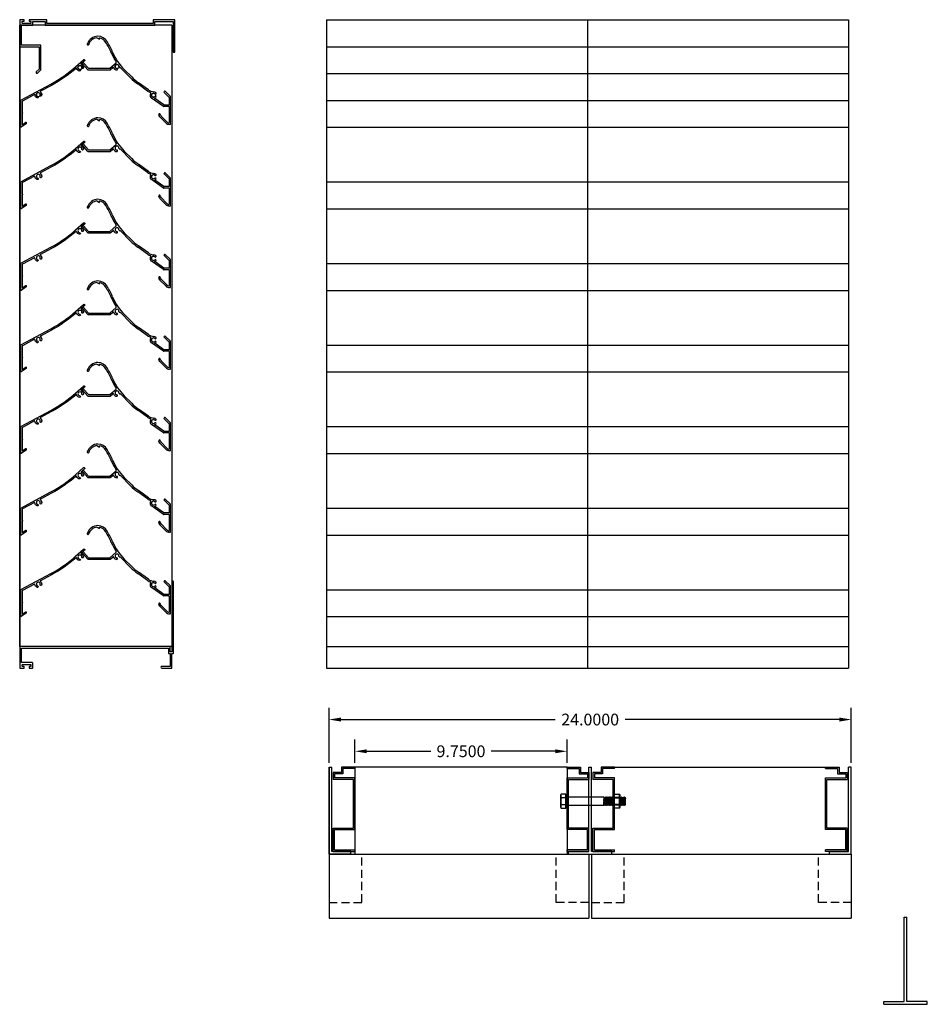
# Model space of a CAD drawing. Units: inches. Extents: x -25 to 2536, y -106 to 161.
# Drawn here: x 2124 to 2166, y -32 to 14 of the extents above; entities that cross this region are included whole.
import ezdxf

# ---------------------------------------------------------------- set-up
doc = ezdxf.new("R2010")
doc.units = ezdxf.units.IN
doc.header["$MEASUREMENT"] = 0
doc.linetypes.add('HIDDEN', pattern=[0.375, 0.25, -0.125])
doc.styles.get("Standard").update_dxf_attribs({"font": 'arial.ttf'})
doc.dimstyles.get("Standard").update_dxf_attribs({"dimtxt": 0.18, "dimasz": 0.18, "dimexe": 0.18, "dimexo": 0.0625, "dimgap": 0.09, "dimtad": 0, "dimtih": 1, "dimtoh": 1, "dimdec": 4, "dimzin": 0, "dimdsep": 46, "dimtxsty": 'Standard', "dimcen": 0.09, "dimadec": 0, "dimazin": 0, "dimtfac": 1, "dimtdec": 4, "dimtofl": 0, "dimtmove": 0, "dimatfit": 3, "dimfxl": 1, "dimtolj": 1, "dimtzin": 0, "dimarcsym": 0})

# ---------------------------------------------------------------- blocks, each defined once
blk = doc.blocks.new('A$C618A38AA')
for p, q in [((0.668, 3.986), (0.787, 3.918)), ((0.668, 3.986), (0.787, 3.918)), ((0.787, 3.918), (0.787, 3.982)), ((0.787, 3.918), (0.787, 3.982)), ((0.255, 2.513), (0.009, 2.792)), ((0.286, 2.581), (0.059, 2.837)), ((1.261, 2.581), (1.552, 2.833)), ((0.255, 2.513), (1.286, 2.513)), ((0.286, 2.581), (1.261, 2.581)), ((1.286, 2.513), (1.402, 2.613)), ((1.736, 2.624), (2.224, 2.135)), ((2.272, 2.183), (1.933, 2.522)), ((3.002, 1.536), (2.548, 1.86)), ((3.041, 1.592), (2.588, 1.916)), ((3.784, 1.522), (3.759, 1.496)), ((3.76, 1.474), (3.984, 1.258)), ((4.052, 1.287), (3.807, 1.523)), ((3.735, 0.826), (3.183, 1.212)), ((3.756, 0.894), (3.329, 1.193)), ((3.989, 1.247), (3.989, 0.907)), ((4.057, 0.016), (4.057, 1.276)), ((3.973, 0.823), (3.744, 0.823)), ((3.973, 0.891), (3.765, 0.891)), ((3.989, 0.807), (3.989, 0.09)), ((3.567, 0.348), (3.842, 0.073)), ((3.89, 0.121), (3.624, 0.387)), ((4.041, 0), (4.018, 0))]:
    blk.add_line(p, q)
for centre, radius, start, end in [((0.264, 3.686), 0.034, 161.0916, 341.0916), ((0.264, 3.686), 0.034, 161.0916, 341.0916), ((0.738, 3.524), 0.535, 91.6942, 161.0916), ((0.738, 3.524), 0.535, 91.6942, 161.0916), ((0.738, 3.524), 0.467, 98.6147, 161.0916), ((0.738, 3.524), 0.467, 98.6147, 161.0916), ((0.695, 3.537), 0.523, 31.2006, 87.0679), ((0.695, 3.537), 0.523, 31.2006, 87.0679), ((0.695, 3.537), 0.455, 31.2006, 78.4389), ((0.695, 3.537), 0.455, 31.2006, 78.4389), ((-2.279, 1.735), 3.932, 23.2434, 31.2006), ((-2.279, 1.735), 4, 23.2434, 31.2006), ((3.725, 4.314), 2.602, 203.2434, 213.6065), ((3.725, 4.314), 2.534, 203.2434, 225), ((0.034, 2.814), 0.034, 41.5179, 221.5179), ((1.598, 2.662), 0.091, 356.6866, 265.12), ((1.532, 2.857), 0.031, 310.8427, 33.6065), ((1.422, 2.59), 0.031, 22.4342, 130.8427), ((1.598, 2.662), 0.159, 202.4342, 265.12), ((1.587, 2.538), 0.034, 265.12, 85.12), ((1.723, 2.655), 0.034, 176.6866, 292.1462), ((4.047, 3.958), 2.578, 225, 234.4582), ((4.047, 3.958), 2.51, 225, 234.4582), ((3.332, 1.999), 0.568, 234.4582, 250.2833), ((3.332, 1.999), 0.5, 234.4582, 264.9262), ((3.274, 1.342), 0.159, 142.4492, 235.0465), ((3.135, 1.449), 0.016, 322.4492, 70.2833), ((3.274, 1.342), 0.091, 45.7833, 314.2167), ((3.274, 1.342), 0.159, 45.7833, 84.9262), ((3.361, 1.432), 0.034, 225.7833, 45.7833), ((3.771, 1.485), 0.016, 136.1263, 226.1263), ((3.796, 1.511), 0.016, 46.1263, 136.1263), ((3.274, 1.342), 0.159, 290.1338, 314.2167), ((3.361, 1.253), 0.034, 314.2167, 134.2167), ((3.973, 0.907), 0.016, 270, 0), ((3.973, 1.247), 0.016, 0, 46.1263), ((4.041, 1.276), 0.016, 360, 46.1263), ((3.553, 0.462), 0.034, 24.1721, 204.1721), ((-2.107, -2.079), 6.238, 23.3316, 24.1721), ((3.744, 0.839), 0.016, 235.0465, 270), ((3.765, 0.907), 0.016, 235.0465, 270), ((3.973, 0.807), 0.016, 0, 90), ((-2.107, -2.079), 6.17, 23.2114, 24.1721), ((3.578, 0.359), 0.016, 203.2114, 225), ((3.636, 0.398), 0.016, 203.3316, 225), ((4.018, 0.25), 0.25, 225, 270), ((4.018, 0.25), 0.182, 225, 254.1332), ((3.973, 0.09), 0.016, 254.1332, 0), ((4.041, 0.016), 0.016, 270, 360)]:
    blk.add_arc(centre, radius, start, end)
blk = doc.blocks.new('A$C129D5863')
for p, q in [((0, 0), (0, 4)), ((0, 4), (0.125, 4)), ((0.125, 0.125), (0.125, 4)), ((1, 0), (0, 0)), ((1, 0.125), (0.125, 0.125)), ((1, 0), (1, 0.125))]:
    blk.add_line(p, q)
blk = doc.blocks.new('A$C4A971AF1')
for p, q in [((0, 3.875), (0.625, 3.875)), ((0, 3.807), (0, 3.875)), ((0, 3.807), (0.557, 3.807)), ((0.557, 3.807), (0.557, 3.557)), ((0.625, 3.875), (0.625, 3.625)), ((0.625, 3.625), (1, 3.625)), ((1, 3.625), (1, 3.307)), ((0, 3.375), (0.932, 3.375)), ((0, 1), (0, 3.375)), ((0.068, 3.307), (1, 3.307)), ((0.068, 1.068), (0.068, 3.307)), ((0.557, 3.557), (0.932, 3.557)), ((0.932, 3.557), (0.932, 3.375)), ((0.932, 1), (0, 1)), ((1, 1.068), (0.068, 1.068)), ((0.932, 0.068), (0.932, 1)), ((1, 0), (1, 1.068)), ((0.932, 0.068), (0, 0.068)), ((0, 0), (0, 0.068)), ((1, 0), (0, 0))]:
    blk.add_line(p, q)
blk = doc.blocks.new('*D198')
at = {"color": 0, "lineweight": -2, "transparency": 16777216}
for p, q in [((2138.126, -20.579), (2138.126, -18.042)), ((2162.126, -20.579), (2162.126, -18.042)), ((2138.666, -18.582), (2148.522, -18.582)), ((2161.586, -18.582), (2151.731, -18.582))]:
    blk.add_line(p, q, dxfattribs=at)
at = {"color": 0, "transparency": 16777216}
for points in [[(2138.666, -18.492), (2138.666, -18.672), (2138.126, -18.582)], [(2161.586, -18.492), (2161.586, -18.672), (2162.126, -18.582)]]:
    blk.add_solid(points, dxfattribs=at)
at = {"layer": 'Defpoints', "color": 0, "transparency": 16777216}
for p in [(2162.126, -18.582), (2138.126, -20.767), (2162.126, -20.767)]:
    blk.add_point(p, dxfattribs=at)
at = {"color": 0, "transparency": 16777216, "insert": (2150.126, -18.582), "char_height": 0.54, "attachment_point": 5}
blk.add_mtext('\\A1;24.0000', dxfattribs=at)
blk = doc.blocks.new('A$C64E01D2A')
for p, q in [((0.9375, 0.125), (0.9375, 4)), ((0.9375, 4), (1.0625, 4)), ((1.0625, 0.125), (1.0625, 4)), ((0, 0.125), (0.9375, 0.125)), ((0, 0), (0, 0.125)), ((0, 0), (2, 0)), ((2, 0.125), (1.0625, 0.125)), ((2, 0), (2, 0.125))]:
    blk.add_line(p, q)
blk = doc.blocks.new('*D200')
at = {"color": 0, "lineweight": -2, "transparency": 16777216}
for p, q in [((2139.314, -20.579), (2139.314, -19.501)), ((2149.064, -20.579), (2149.064, -19.501)), ((2139.854, -20.041), (2142.799, -20.041)), ((2148.524, -20.041), (2145.579, -20.041))]:
    blk.add_line(p, q, dxfattribs=at)
at = {"color": 0, "transparency": 16777216}
for points in [[(2139.854, -19.951), (2139.854, -20.131), (2139.314, -20.041)], [(2148.524, -19.951), (2148.524, -20.131), (2149.064, -20.041)]]:
    blk.add_solid(points, dxfattribs=at)
at = {"layer": 'Defpoints', "color": 0, "transparency": 16777216}
for p in [(2139.314, -20.041), (2139.314, -20.767), (2149.064, -20.767)]:
    blk.add_point(p, dxfattribs=at)
at = {"color": 0, "transparency": 16777216, "insert": (2144.189, -20.041), "char_height": 0.54, "attachment_point": 5}
blk.add_mtext('\\A1;9.7500', dxfattribs=at)

msp = doc.modelspace()

# ---------------------------------------------------------------- linework, layer by layer
for p, q in [((2138.00639, 13.58991), (2162.00639, 13.58991)), ((2138.00639, 13.58991), (2138.00639, -16.21811)), ((2150.00639, 13.58991), (2150.00639, -16.21811)), ((2162.00639, 13.58991), (2162.00639, -16.21811)), ((2130.90509, 13.33391), (2123.90509, 13.33391)), ((2123.90509, 13.33391), (2123.90509, -15.21811)), ((2123.90509, -15.21811), (2123.90509, 13.33391)), ((2130.90509, 13.33391), (2130.90509, -15.21811)), ((2130.90509, 13.33391), (2130.90509, -15.21811)), ((2138.00639, 12.33943), (2162.00639, 12.33943)), ((2138.00639, 11.12301), (2162.00639, 11.12301)), ((2138.00639, 9.88242), (2162.00639, 9.88242)), ((2138.00639, 8.64854), (2162.00639, 8.64854)), ((2138.00639, 6.13242), (2162.00639, 6.13242)), ((2138.00639, 4.89854), (2162.00639, 4.89854)), ((2138.00639, 2.38242), (2162.00639, 2.38242)), ((2138.00639, 1.14854), (2162.00639, 1.14854)), ((2138.00639, -1.36758), (2162.00639, -1.36758)), ((2138.00639, -1.36758), (2162.00639, -1.36758)), ((2138.00639, -2.60146), (2162.00639, -2.60146)), ((2138.00639, -2.60146), (2162.00639, -2.60146)), ((2138.00639, -5.11758), (2162.00639, -5.11758)), ((2138.00639, -6.35146), (2162.00639, -6.35146)), ((2138.00639, -8.86758), (2162.00639, -8.86758)), ((2138.00639, -10.10146), (2162.00639, -10.10146)), ((2138.00639, -12.61758), (2162.00639, -12.61758)), ((2138.00639, -13.85146), (2162.00639, -13.85146)), ((2130.90509, -15.21811), (2123.90509, -15.21811)), ((2130.90509, -15.21811), (2123.90509, -15.21811)), ((2138.00639, -15.21811), (2162.00639, -15.21811)), ((2138.00639, -16.21811), (2162.00639, -16.21811)), ((2138.12621, -20.76698), (2138.12621, -27.71007)), ((2149.06371, -20.76698), (2139.25121, -20.76698)), ((2139.31371, -20.76698), (2139.31371, -24.76698)), ((2149.06371, -20.76698), (2149.06371, -24.76698)), ((2151.18871, -20.76698), (2161.00121, -20.76698)), ((2151.45848, -22.16949), (2151.45848, -22.18486)), ((2151.45848, -22.5045), (2151.45848, -22.48913)), ((2138.12621, -24.76698), (2162.12621, -24.76698)), ((2150.06421, -24.76698), (2150.06421, -27.71007)), ((2150.18821, -24.76698), (2150.18821, -27.71007)), ((2162.12621, -24.76698), (2162.12621, -27.71007)), ((2138.12621, -27.71007), (2150.06421, -27.71007)), ((2150.18821, -27.71007), (2162.12621, -27.71007)), ((2164.55943, -31.54748), (2164.55943, -27.67248)), ((2164.55943, -27.67248), (2164.68443, -27.67248)), ((2164.68443, -31.54748), (2164.68443, -27.67248)), ((2163.62193, -31.54748), (2164.55943, -31.54748)), ((2163.62193, -31.67248), (2163.62193, -31.54748)), ((2163.62193, -31.67248), (2165.62193, -31.67248)), ((2165.62193, -31.54748), (2164.68443, -31.54748)), ((2165.62193, -31.67248), (2165.62193, -31.54748))]:
    msp.add_line(p, q)
at = {"color": 7, "linetype": 'Continuous'}
for p, q in [((2148.79394, -22.01724), (2148.76684, -22.06418)), ((2148.76684, -22.06418), (2148.76684, -22.60981)), ((2149.00121, -22.01724), (2148.79394, -22.01724)), ((2148.79394, -22.01724), (2148.79394, -22.01736)), ((2149.00121, -22.01736), (2148.79394, -22.01736)), ((2148.79394, -22.16949), (2148.79394, -22.18486)), ((2148.79394, -22.16949), (2149.00121, -22.16949)), ((2149.00121, -22.01736), (2149.00121, -22.01724)), ((2149.00121, -22.16949), (2149.00121, -22.01736)), ((2149.00121, -22.18486), (2149.00121, -22.16949)), ((2150.75998, -22.14949), (2149.03871, -22.14949)), ((2150.75121, -22.17825), (2150.75121, -22.44304)), ((2150.78375, -22.17837), (2150.75998, -22.14949)), ((2150.79916, -22.1758), (2150.78375, -22.17837)), ((2150.83705, -22.49819), (2150.78375, -22.17837)), ((2150.80901, -22.14949), (2150.79916, -22.1758)), ((2150.85246, -22.49562), (2150.79916, -22.1758)), ((2150.82248, -22.14949), (2150.80902, -22.14949)), ((2150.84625, -22.17837), (2150.82248, -22.14949)), ((2150.86166, -22.1758), (2150.84625, -22.17837)), ((2150.89955, -22.49819), (2150.84625, -22.17837)), ((2150.87151, -22.14949), (2150.86166, -22.1758)), ((2150.91496, -22.49562), (2150.86166, -22.1758)), ((2150.88498, -22.14949), (2150.87152, -22.14949)), ((2150.90875, -22.17837), (2150.88498, -22.14949)), ((2150.92416, -22.1758), (2150.90875, -22.17837)), ((2150.96205, -22.49819), (2150.90875, -22.17837)), ((2150.93401, -22.14949), (2150.92416, -22.1758)), ((2150.97746, -22.49562), (2150.92416, -22.1758)), ((2150.94748, -22.14949), (2150.93402, -22.14949)), ((2150.97125, -22.17837), (2150.94748, -22.14949)), ((2150.98666, -22.1758), (2150.97125, -22.17837)), ((2151.02455, -22.49819), (2150.97125, -22.17837)), ((2150.99651, -22.14949), (2150.98666, -22.1758)), ((2151.03996, -22.49562), (2150.98666, -22.1758)), ((2151.00998, -22.14949), (2150.99652, -22.14949)), ((2151.03375, -22.17837), (2151.00998, -22.14949)), ((2151.04916, -22.1758), (2151.03375, -22.17837)), ((2151.08705, -22.49819), (2151.03375, -22.17837)), ((2151.05901, -22.14949), (2151.04916, -22.1758)), ((2151.10246, -22.49562), (2151.04916, -22.1758)), ((2151.07248, -22.14949), (2151.05902, -22.14949)), ((2151.09625, -22.17837), (2151.07248, -22.14949)), ((2151.11166, -22.1758), (2151.09625, -22.17837)), ((2151.14955, -22.49819), (2151.09625, -22.17837)), ((2151.12151, -22.14949), (2151.11166, -22.1758)), ((2151.16496, -22.49562), (2151.11166, -22.1758)), ((2151.13498, -22.14949), (2151.12152, -22.14949)), ((2151.15875, -22.17837), (2151.13498, -22.14949)), ((2151.17416, -22.1758), (2151.15875, -22.17837)), ((2151.21205, -22.49819), (2151.15875, -22.17837)), ((2151.18401, -22.14949), (2151.17416, -22.1758)), ((2151.22746, -22.49562), (2151.17416, -22.1758)), ((2151.19748, -22.14949), (2151.18402, -22.14949)), ((2151.22125, -22.17837), (2151.19748, -22.14949)), ((2151.23666, -22.1758), (2151.22125, -22.17837)), ((2151.25121, -22.35817), (2151.22125, -22.17837)), ((2151.24651, -22.14949), (2151.23666, -22.1758)), ((2151.25121, -22.26313), (2151.23666, -22.1758)), ((2151.25121, -22.01724), (2151.45848, -22.01724)), ((2151.25121, -22.01736), (2151.25121, -22.01724)), ((2151.25121, -22.01736), (2151.45848, -22.01736)), ((2151.25121, -22.16949), (2151.25121, -22.01736)), ((2151.45848, -22.16949), (2151.25121, -22.16949)), ((2151.25121, -22.18486), (2151.25121, -22.16949)), ((2151.45848, -22.01724), (2151.48559, -22.06418)), ((2151.45848, -22.01724), (2151.45848, -22.01736)), ((2151.48559, -22.06418), (2151.48559, -22.60981)), ((2151.48666, -22.1758), (2151.48559, -22.17598)), ((2151.49651, -22.14949), (2151.48666, -22.1758)), ((2151.53996, -22.49562), (2151.48666, -22.1758)), ((2151.50998, -22.14949), (2151.49652, -22.14949)), ((2151.53375, -22.17837), (2151.50998, -22.14949)), ((2151.54916, -22.1758), (2151.53375, -22.17837)), ((2151.58705, -22.49819), (2151.53375, -22.17837)), ((2151.55901, -22.14949), (2151.54916, -22.1758)), ((2151.60246, -22.49562), (2151.54916, -22.1758)), ((2151.57248, -22.14949), (2151.55902, -22.14949)), ((2151.59625, -22.17837), (2151.57248, -22.14949)), ((2151.61166, -22.1758), (2151.59625, -22.17837)), ((2151.64955, -22.49819), (2151.59625, -22.17837)), ((2151.62151, -22.14949), (2151.61166, -22.1758)), ((2151.66496, -22.49562), (2151.61166, -22.1758)), ((2151.63499, -22.14949), (2151.62152, -22.14949)), ((2151.65875, -22.17837), (2151.63498, -22.14949)), ((2151.67416, -22.1758), (2151.65875, -22.17837)), ((2151.71205, -22.49819), (2151.65875, -22.17837)), ((2151.68401, -22.14949), (2151.67416, -22.1758)), ((2151.72746, -22.49562), (2151.67416, -22.1758)), ((2151.68929, -22.14949), (2151.68402, -22.14949)), ((2151.70259, -22.15569), (2151.68929, -22.14949)), ((2151.68929, -22.18178), (2151.68929, -22.14949)), ((2151.72125, -22.17837), (2151.70259, -22.1557)), ((2151.73666, -22.1758), (2151.72125, -22.17837)), ((2151.74419, -22.31601), (2151.72125, -22.17837)), ((2151.73799, -22.17224), (2151.73666, -22.1758)), ((2151.74419, -22.22097), (2151.73666, -22.1758)), ((2151.75121, -22.17837), (2151.73802, -22.17222)), ((2151.75121, -22.33699), (2151.75121, -22.17837)), ((2148.76684, -22.60981), (2148.79394, -22.65675)), ((2149.00121, -22.18486), (2148.79394, -22.18486)), ((2148.79394, -22.48913), (2149.00121, -22.48913)), ((2148.79394, -22.48913), (2148.79394, -22.5045)), ((2149.00121, -22.5045), (2148.79394, -22.5045)), ((2149.00121, -22.48913), (2149.00121, -22.18486)), ((2149.00121, -22.5045), (2149.00121, -22.48913)), ((2149.00121, -22.65663), (2149.00121, -22.5045)), ((2149.03871, -22.52449), (2150.7647, -22.52449)), ((2150.78996, -22.49562), (2150.75121, -22.26313)), ((2150.77455, -22.49819), (2150.75121, -22.35817)), ((2150.7647, -22.52449), (2150.77455, -22.49819)), ((2150.77455, -22.49819), (2150.78996, -22.49562)), ((2150.78996, -22.49562), (2150.81373, -22.52449)), ((2150.81373, -22.52449), (2150.82719, -22.52449)), ((2150.8272, -22.52449), (2150.83705, -22.49819)), ((2150.83705, -22.49819), (2150.85246, -22.49562)), ((2150.85246, -22.49562), (2150.87623, -22.52449)), ((2150.87622, -22.52449), (2150.88969, -22.52449)), ((2150.8897, -22.52449), (2150.89955, -22.49819)), ((2150.89955, -22.49819), (2150.91496, -22.49562)), ((2150.91496, -22.49562), (2150.93873, -22.52449)), ((2150.93872, -22.52449), (2150.95219, -22.52449)), ((2150.9522, -22.52449), (2150.96205, -22.49819)), ((2150.96205, -22.49819), (2150.97746, -22.49562)), ((2150.97746, -22.49562), (2151.00123, -22.52449)), ((2151.00122, -22.52449), (2151.01469, -22.52449)), ((2151.0147, -22.52449), (2151.02455, -22.49819)), ((2151.02455, -22.49819), (2151.03996, -22.49562)), ((2151.03996, -22.49562), (2151.06373, -22.52449)), ((2151.06372, -22.52449), (2151.07719, -22.52449)), ((2151.0772, -22.52449), (2151.08705, -22.49819)), ((2151.08705, -22.49819), (2151.10246, -22.49562)), ((2151.10246, -22.49562), (2151.12623, -22.52449)), ((2151.12622, -22.52449), (2151.13969, -22.52449)), ((2151.1397, -22.52449), (2151.14955, -22.49819)), ((2151.14955, -22.49819), (2151.16496, -22.49562)), ((2151.16496, -22.49562), (2151.18873, -22.52449)), ((2151.18872, -22.52449), (2151.20219, -22.52449)), ((2151.2022, -22.52449), (2151.21205, -22.49819)), ((2151.21205, -22.49819), (2151.22746, -22.49562)), ((2151.22746, -22.49562), (2151.25123, -22.52449)), ((2151.25121, -22.18486), (2151.45848, -22.18486)), ((2151.25121, -22.48913), (2151.25121, -22.18486)), ((2151.45848, -22.48913), (2151.25121, -22.48913)), ((2151.25121, -22.5045), (2151.25121, -22.48913)), ((2151.25121, -22.5045), (2151.45848, -22.5045)), ((2151.25121, -22.65663), (2151.25121, -22.5045)), ((2151.48559, -22.60981), (2151.45848, -22.65675)), ((2151.52455, -22.49819), (2151.48559, -22.26442)), ((2151.48559, -22.50549), (2151.50123, -22.52449)), ((2151.50122, -22.52449), (2151.51469, -22.52449)), ((2151.5147, -22.52449), (2151.52455, -22.49819)), ((2151.52455, -22.49819), (2151.53996, -22.49562)), ((2151.53996, -22.49562), (2151.56373, -22.52449)), ((2151.56372, -22.52449), (2151.57719, -22.52449)), ((2151.5772, -22.52449), (2151.58705, -22.49819)), ((2151.58705, -22.49819), (2151.60246, -22.49562)), ((2151.60246, -22.49562), (2151.62623, -22.52449)), ((2151.62622, -22.52449), (2151.63969, -22.52449)), ((2151.6397, -22.52449), (2151.64955, -22.49819)), ((2151.64955, -22.49819), (2151.66496, -22.49562)), ((2151.66496, -22.49562), (2151.68929, -22.52449)), ((2151.68929, -22.52449), (2151.68929, -22.44648)), ((2151.68929, -22.52449), (2151.70494, -22.5172)), ((2151.68929, -22.52449), (2151.68929, -22.52449)), ((2151.70494, -22.51717), (2151.71205, -22.49819)), ((2151.71205, -22.49819), (2151.72746, -22.49562)), ((2151.72746, -22.49562), (2151.73401, -22.50358)), ((2151.73407, -22.50362), (2151.75121, -22.49562)), ((2151.75121, -22.49562), (2151.75121, -22.33699)), ((2148.79394, -22.65663), (2148.79394, -22.65675)), ((2148.79394, -22.65663), (2149.00121, -22.65663)), ((2148.79394, -22.65675), (2149.00121, -22.65675)), ((2149.00121, -22.65675), (2149.00121, -22.65663)), ((2151.45848, -22.65663), (2151.25121, -22.65663)), ((2151.25121, -22.65675), (2151.25121, -22.65663)), ((2151.45848, -22.65675), (2151.25121, -22.65675)), ((2151.45848, -22.65663), (2151.45848, -22.65675))]:
    msp.add_line(p, q, dxfattribs=at)
at = {"linetype": 'HIDDEN', "ltscale": 1.5}
for p, q in [((2139.62621, -26.98548), (2139.62621, -24.76698)), ((2148.56421, -26.98548), (2148.56421, -24.76698)), ((2151.68821, -26.98548), (2151.68821, -24.76698)), ((2160.62621, -26.98548), (2160.62621, -24.76698)), ((2138.12621, -26.98548), (2139.62621, -26.98548)), ((2150.06421, -26.98548), (2148.56421, -26.98548)), ((2150.18821, -26.98548), (2151.68821, -26.98548)), ((2162.12621, -26.98548), (2160.62621, -26.98548))]:
    msp.add_line(p, q, dxfattribs=at)
for points in [[(2125.07509, 13.50991), (2125.07509, 13.33391), (2130.11509, 13.33391), (2130.11509, 13.50991), (2130.95509, 13.50991), (2130.95509, 12.08991), (2131.03509, 12.08991), (2131.03509, 13.58991), (2130.03509, 13.58991), (2130.03509, 13.41391), (2125.15509, 13.41391), (2125.15509, 13.58991), (2124.35109, 13.58991, 0.41421356), (2124.33509, 13.57391), (2124.33509, 13.53491, 0.41421356), (2124.35109, 13.51891), (2124.40609, 13.51891, -0.41421356), (2124.42209, 13.50291), (2124.42209, 13.42991, -0.41421356), (2124.40609, 13.41391), (2124.04109, 13.41391, -0.41421356), (2124.02509, 13.42991), (2124.02509, 13.50291, -0.41421356), (2124.04109, 13.51891), (2124.09609, 13.51891, 0.41421356), (2124.11209, 13.53491), (2124.11209, 13.57391, 0.41421356), (2124.09609, 13.58991), (2123.90509, 13.58991), (2123.90509, 12.33943), (2124.79411, 12.33943), (2124.79411, 11.32016), (2124.66614, 11.19118, 1), (2124.72292, 11.13483), (2124.87411, 11.2872), (2124.87411, 12.41943), (2123.98509, 12.41943), (2123.98509, 13.33391), (2124.22859, 13.33391, 1), (2124.25859, 13.33391), (2124.50209, 13.33391), (2124.50209, 13.50991)], [(2126.49468, 11.35184, -0.05662956), (2125.36857, 10.57139), (2124.85759, 10.29694, 0.5507604), (2124.85567, 10.26996, -0.3133504), (2124.91421, 10.09819, -1), (2124.84884, 10.11691, 2.36829344), (2124.73393, 10.05518, -1), (2124.71343, 9.99035, -0.3133504), (2124.60255, 10.13401, 0.5507604), (2124.579, 10.1473), (2124.02653, 9.85056, 0.27619194), (2124.02126, 9.84175), (2124.02126, 9.31801, -1), (2124.02126, 9.28801), (2124.02126, 8.76427), (2124.18778, 8.8734, -0.59636276), (2124.20326, 8.86504), (2124.20326, 8.80225), (2123.96875, 8.64854, -0.59636276), (2123.95326, 8.65691), (2123.95326, 9.88242, -0.27619194), (2123.95853, 9.89123), (2125.33639, 10.6313, 0.057996), (2126.47442, 11.4246), (2126.83982, 11.74807, -1), (2126.88489, 11.69716), (2126.73142, 11.5613, 0.5507604), (2126.73575, 11.5346, -0.3133504), (2126.83218, 11.38087, -1), (2126.76425, 11.38407, 2.36829344), (2126.66659, 11.2976, -1), (2126.66153, 11.22979, -0.3135072), (2126.5206, 11.34424, 0.54917244)], [(2126.49468, 7.60184, -0.05662956), (2125.36857, 6.82139), (2124.85759, 6.54694, 0.5507604), (2124.85567, 6.51996, -0.3133504), (2124.91421, 6.34819, -1), (2124.84884, 6.36691, 2.36829344), (2124.73393, 6.30518, -1), (2124.71343, 6.24035, -0.3133504), (2124.60255, 6.38401, 0.5507604), (2124.579, 6.3973), (2124.02653, 6.10056, 0.27619194), (2124.02126, 6.09175), (2124.02126, 5.56801, -1), (2124.02126, 5.53801), (2124.02126, 5.01427), (2124.18778, 5.1234, -0.59636276), (2124.20326, 5.11504), (2124.20326, 5.05225), (2123.96875, 4.89854, -0.59636276), (2123.95326, 4.90691), (2123.95326, 6.13242, -0.27619194), (2123.95853, 6.14123), (2125.33639, 6.8813, 0.057996), (2126.47442, 7.6746), (2126.83982, 7.99807, -1), (2126.88489, 7.94716), (2126.73142, 7.8113, 0.5507604), (2126.73575, 7.7846, -0.3133504), (2126.83218, 7.63087, -1), (2126.76425, 7.63407, 2.36829344), (2126.66659, 7.5476, -1), (2126.66153, 7.47979, -0.3135072), (2126.5206, 7.59424, 0.54917244)], [(2126.49468, 3.85184, -0.05662956), (2125.36857, 3.07139), (2124.85759, 2.79694, 0.5507604), (2124.85567, 2.76996, -0.3133504), (2124.91421, 2.59819, -1), (2124.84884, 2.61691, 2.36829344), (2124.73393, 2.55518, -1), (2124.71343, 2.49035, -0.3133504), (2124.60255, 2.63401, 0.5507604), (2124.579, 2.6473), (2124.02653, 2.35056, 0.27619194), (2124.02126, 2.34175), (2124.02126, 1.81801, -1), (2124.02126, 1.78801), (2124.02126, 1.26427), (2124.18778, 1.3734, -0.59636276), (2124.20326, 1.36504), (2124.20326, 1.30225), (2123.96875, 1.14854, -0.59636276), (2123.95326, 1.15691), (2123.95326, 2.38242, -0.27619194), (2123.95853, 2.39123), (2125.33639, 3.1313, 0.057996), (2126.47442, 3.9246), (2126.83982, 4.24807, -1), (2126.88489, 4.19716), (2126.73142, 4.0613, 0.5507604), (2126.73575, 4.0346, -0.3133504), (2126.83218, 3.88087, -1), (2126.76425, 3.88407, 2.36829344), (2126.66659, 3.7976, -1), (2126.66153, 3.72979, -0.3135072), (2126.5206, 3.84424, 0.54917244)], [(2126.49468, 0.10184, -0.05662956), (2125.36857, -0.67861), (2124.85759, -0.95306, 0.5507604), (2124.85567, -0.98004, -0.3133504), (2124.91421, -1.15181, -1), (2124.84884, -1.13309, 2.36829344), (2124.73393, -1.19482, -1), (2124.71343, -1.25965, -0.3133504), (2124.60255, -1.11599, 0.5507604), (2124.579, -1.1027), (2124.02653, -1.39944, 0.27619194), (2124.02126, -1.40825), (2124.02126, -1.93199, -1), (2124.02126, -1.96199), (2124.02126, -2.48573), (2124.18778, -2.3766, -0.59636276), (2124.20326, -2.38496), (2124.20326, -2.44775), (2123.96875, -2.60146, -0.59636276), (2123.95326, -2.59309), (2123.95326, -1.36758, -0.27619194), (2123.95853, -1.35877), (2125.33639, -0.6187, 0.057996), (2126.47442, 0.1746), (2126.83982, 0.49807, -1), (2126.88489, 0.44716), (2126.73142, 0.3113, 0.5507604), (2126.73575, 0.2846, -0.3133504), (2126.83218, 0.13087, -1), (2126.76425, 0.13407, 2.36829344), (2126.66659, 0.0476, -1), (2126.66153, -0.02021, -0.3135072), (2126.5206, 0.09424, 0.54917244)], [(2126.49468, -3.64816, -0.05662956), (2125.36857, -4.42861), (2124.85759, -4.70306, 0.5507604), (2124.85567, -4.73004, -0.3133504), (2124.91421, -4.90181, -1), (2124.84884, -4.88309, 2.36829344), (2124.73393, -4.94482, -1), (2124.71343, -5.00965, -0.3133504), (2124.60255, -4.86599, 0.5507604), (2124.579, -4.8527), (2124.02653, -5.14944, 0.27619194), (2124.02126, -5.15825), (2124.02126, -5.68199, -1), (2124.02126, -5.71199), (2124.02126, -6.23573), (2124.18778, -6.1266, -0.59636276), (2124.20326, -6.13496), (2124.20326, -6.19775), (2123.96875, -6.35146, -0.59636276), (2123.95326, -6.34309), (2123.95326, -5.11758, -0.27619194), (2123.95853, -5.10877), (2125.33639, -4.3687, 0.057996), (2126.47442, -3.5754), (2126.83982, -3.25193, -1), (2126.88489, -3.30284), (2126.73142, -3.4387, 0.5507604), (2126.73575, -3.4654, -0.3133504), (2126.83218, -3.61913, -1), (2126.76425, -3.61593, 2.36829344), (2126.66659, -3.7024, -1), (2126.66153, -3.77021, -0.3135072), (2126.5206, -3.65576, 0.54917244)], [(2126.49468, -7.39816, -0.05662956), (2125.36857, -8.17861), (2124.85759, -8.45306, 0.5507604), (2124.85567, -8.48004, -0.3133504), (2124.91421, -8.65181, -1), (2124.84884, -8.63309, 2.36829344), (2124.73393, -8.69482, -1), (2124.71343, -8.75965, -0.3133504), (2124.60255, -8.61599, 0.5507604), (2124.579, -8.6027), (2124.02653, -8.89944, 0.27619194), (2124.02126, -8.90825), (2124.02126, -9.43199, -1), (2124.02126, -9.46199), (2124.02126, -9.98573), (2124.18778, -9.8766, -0.59636276), (2124.20326, -9.88496), (2124.20326, -9.94775), (2123.96875, -10.10146, -0.59636276), (2123.95326, -10.09309), (2123.95326, -8.86758, -0.27619194), (2123.95853, -8.85877), (2125.33639, -8.1187, 0.057996), (2126.47442, -7.3254), (2126.83982, -7.00193, -1), (2126.88489, -7.05284), (2126.73142, -7.1887, 0.5507604), (2126.73575, -7.2154, -0.3133504), (2126.83218, -7.36913, -1), (2126.76425, -7.36593, 2.36829344), (2126.66659, -7.4524, -1), (2126.66153, -7.52021, -0.3135072), (2126.5206, -7.40576, 0.54917244)], [(2126.49468, -11.14816, -0.05662956), (2125.36857, -11.92861), (2124.85759, -12.20306, 0.5507604), (2124.85567, -12.23004, -0.3133504), (2124.91421, -12.40181, -1), (2124.84884, -12.38309, 2.36829344), (2124.73393, -12.44482, -1), (2124.71343, -12.50965, -0.3133504), (2124.60255, -12.36599, 0.5507604), (2124.579, -12.3527), (2124.02653, -12.64944, 0.27619194), (2124.02126, -12.65825), (2124.02126, -13.18199, -1), (2124.02126, -13.21199), (2124.02126, -13.73573), (2124.18778, -13.6266, -0.59636276), (2124.20326, -13.63496), (2124.20326, -13.69775), (2123.96875, -13.85146, -0.59636276), (2123.95326, -13.84309), (2123.95326, -12.61758, -0.27619194), (2123.95853, -12.60877), (2125.33639, -11.8687, 0.057996), (2126.47442, -11.0754), (2126.83982, -10.75193, -1), (2126.88489, -10.80284), (2126.73142, -10.9387, 0.5507604), (2126.73575, -10.9654, -0.3133504), (2126.83218, -11.11913, -1), (2126.76425, -11.11593, 2.36829344), (2126.66659, -11.2024, -1), (2126.66153, -11.27021, -0.3135072), (2126.5206, -11.15576, 0.54917244)], [(2123.98509, -15.29811), (2130.74509, -15.29811), (2130.74509, -15.53211, 0.41421356), (2130.76109, -15.54811), (2130.82509, -15.54811), (2130.82509, -16.13811), (2130.43909, -16.13811, 1), (2130.43909, -16.21811), (2130.88909, -16.21811, 0.41421356), (2130.90509, -16.20211), (2130.90509, -15.54811), (2130.95109, -15.54811, 0.41421356), (2130.96709, -15.53211), (2130.96709, -12.24911, 1), (2130.90509, -12.24911), (2130.90509, -15.46811), (2130.82509, -15.46811), (2130.82509, -15.25811, 0.41421356), (2130.78509, -15.21811), (2123.92109, -15.21811, 0.41421356), (2123.90509, -15.23411), (2123.90509, -16.20211, 0.41421356), (2123.92109, -16.21811), (2124.09609, -16.21811, 0.41421356), (2124.11209, -16.20211), (2124.11209, -16.16311, 0.41421356), (2124.09609, -16.14711), (2124.04109, -16.14711, -0.41421356), (2124.02509, -16.13111), (2124.02509, -16.06311, -0.41421356), (2124.04109, -16.04711), (2124.40609, -16.04711, -0.41421356), (2124.42209, -16.06311), (2124.42209, -16.13111, -0.41421356), (2124.40609, -16.14711), (2124.35109, -16.14711, 0.41421356), (2124.33509, -16.16311), (2124.33509, -16.20211, 0.41421356), (2124.35109, -16.21811), (2124.48609, -16.21811, 0.41421356), (2124.50209, -16.20211), (2124.50209, -15.98311, 0.41421356), (2124.48609, -15.96711), (2124.25059, -15.96711, 1), (2124.22059, -15.96711), (2123.98509, -15.96711)]]:
    msp.add_lwpolyline(points, format="xyb", close=True)
at = {"color": 7, "linetype": 'Continuous', "flags": 128}
for points in [[(2150.82719, -22.52447), (2150.8272, -22.52449), (2150.82716, -22.52427), (2150.82703, -22.52348), (2150.82681, -22.52214), (2150.8265, -22.52024), (2150.82621, -22.5184), (2150.82585, -22.51623), (2150.82545, -22.51375), (2150.82499, -22.51096), (2150.82432, -22.50687), (2150.82357, -22.50228), (2150.82274, -22.4972), (2150.82204, -22.49296), (2150.82129, -22.48844), (2150.8205, -22.48365), (2150.81967, -22.47862), (2150.81851, -22.47166), (2150.81728, -22.4643), (2150.81599, -22.45656), (2150.81495, -22.45036), (2150.81387, -22.44395), (2150.81275, -22.43735), (2150.8116, -22.43059), (2150.81005, -22.42146), (2150.80844, -22.41207), (2150.80679, -22.40246), (2150.80549, -22.39493), (2150.80416, -22.38728), (2150.80282, -22.37954), (2150.80145, -22.37174), (2150.79963, -22.3614), (2150.79779, -22.35098), (2150.79594, -22.34053), (2150.79449, -22.33246), (2150.79305, -22.32439), (2150.7916, -22.31635), (2150.79015, -22.30835), (2150.78874, -22.30056), (2150.78732, -22.29283), (2150.78592, -22.28518), (2150.78453, -22.27763), (2150.78311, -22.26996), (2150.78171, -22.26241), (2150.78033, -22.255), (2150.77897, -22.24775), (2150.77767, -22.24087), (2150.7764, -22.23415), (2150.77516, -22.22761), (2150.77396, -22.22127), (2150.77275, -22.21496), (2150.77158, -22.20887), (2150.77046, -22.20301), (2150.76938, -22.19741), (2150.76838, -22.19229), (2150.76744, -22.18741), (2150.76654, -22.1828), (2150.76569, -22.17845), (2150.76487, -22.17427), (2150.76411, -22.17038), (2150.7634, -22.16681), (2150.76276, -22.16355), (2150.76204, -22.15989), (2150.76142, -22.15676), (2150.76091, -22.15418), (2150.76059, -22.15257), (2150.76034, -22.15129), (2150.76015, -22.15035), (2150.76003, -22.14976), (2150.75998, -22.1495)], [(2150.88969, -22.52447), (2150.8897, -22.52449), (2150.88966, -22.52427), (2150.88953, -22.52348), (2150.88931, -22.52214), (2150.889, -22.52024), (2150.88871, -22.5184), (2150.88835, -22.51623), (2150.88795, -22.51375), (2150.88749, -22.51096), (2150.88682, -22.50687), (2150.88607, -22.50228), (2150.88524, -22.4972), (2150.88454, -22.49296), (2150.88379, -22.48844), (2150.883, -22.48365), (2150.88217, -22.47862), (2150.88101, -22.47166), (2150.87978, -22.4643), (2150.87849, -22.45656), (2150.87745, -22.45036), (2150.87637, -22.44395), (2150.87525, -22.43735), (2150.8741, -22.43059), (2150.87255, -22.42146), (2150.87094, -22.41207), (2150.86929, -22.40246), (2150.86799, -22.39493), (2150.86666, -22.38728), (2150.86532, -22.37954), (2150.86395, -22.37174), (2150.86213, -22.3614), (2150.86029, -22.35098), (2150.85844, -22.34053), (2150.85699, -22.33246), (2150.85555, -22.32439), (2150.8541, -22.31635), (2150.85265, -22.30835), (2150.85124, -22.30056), (2150.84982, -22.29283), (2150.84842, -22.28518), (2150.84703, -22.27763), (2150.84561, -22.26996), (2150.84421, -22.26241), (2150.84283, -22.255), (2150.84147, -22.24775), (2150.84017, -22.24087), (2150.8389, -22.23415), (2150.83766, -22.22761), (2150.83646, -22.22127), (2150.83525, -22.21496), (2150.83408, -22.20887), (2150.83296, -22.20301), (2150.83188, -22.19741), (2150.83088, -22.19229), (2150.82994, -22.18741), (2150.82904, -22.1828), (2150.82819, -22.17845), (2150.82737, -22.17427), (2150.82661, -22.17038), (2150.8259, -22.16681), (2150.82526, -22.16355), (2150.82454, -22.15989), (2150.82392, -22.15676), (2150.82341, -22.15418), (2150.82309, -22.15257), (2150.82284, -22.15129), (2150.82265, -22.15035), (2150.82253, -22.14976), (2150.82248, -22.1495)], [(2150.95219, -22.52447), (2150.9522, -22.52449), (2150.95216, -22.52427), (2150.95203, -22.52348), (2150.95181, -22.52214), (2150.9515, -22.52024), (2150.95121, -22.5184), (2150.95085, -22.51623), (2150.95045, -22.51375), (2150.94999, -22.51096), (2150.94932, -22.50687), (2150.94857, -22.50228), (2150.94774, -22.4972), (2150.94704, -22.49296), (2150.94629, -22.48844), (2150.9455, -22.48365), (2150.94467, -22.47862), (2150.94351, -22.47166), (2150.94228, -22.4643), (2150.94099, -22.45656), (2150.93995, -22.45036), (2150.93887, -22.44395), (2150.93775, -22.43735), (2150.9366, -22.43059), (2150.93505, -22.42146), (2150.93344, -22.41207), (2150.93179, -22.40246), (2150.93049, -22.39493), (2150.92916, -22.38728), (2150.92782, -22.37954), (2150.92645, -22.37174), (2150.92463, -22.3614), (2150.92279, -22.35098), (2150.92094, -22.34053), (2150.91949, -22.33246), (2150.91805, -22.32439), (2150.9166, -22.31635), (2150.91515, -22.30835), (2150.91374, -22.30056), (2150.91232, -22.29283), (2150.91092, -22.28518), (2150.90953, -22.27763), (2150.90811, -22.26996), (2150.90671, -22.26241), (2150.90533, -22.255), (2150.90397, -22.24775), (2150.90267, -22.24087), (2150.9014, -22.23415), (2150.90016, -22.22761), (2150.89896, -22.22127), (2150.89775, -22.21496), (2150.89658, -22.20887), (2150.89546, -22.20301), (2150.89438, -22.19741), (2150.89338, -22.19229), (2150.89244, -22.18741), (2150.89154, -22.1828), (2150.89069, -22.17845), (2150.88987, -22.17427), (2150.88911, -22.17038), (2150.8884, -22.16681), (2150.88776, -22.16355), (2150.88704, -22.15989), (2150.88642, -22.15676), (2150.88591, -22.15418), (2150.88559, -22.15257), (2150.88534, -22.15129), (2150.88515, -22.15035), (2150.88503, -22.14976), (2150.88498, -22.1495)], [(2151.01469, -22.52447), (2151.0147, -22.52449), (2151.01466, -22.52427), (2151.01453, -22.52348), (2151.01431, -22.52214), (2151.014, -22.52024), (2151.01371, -22.5184), (2151.01335, -22.51623), (2151.01295, -22.51375), (2151.01249, -22.51096), (2151.01182, -22.50687), (2151.01107, -22.50228), (2151.01024, -22.4972), (2151.00954, -22.49296), (2151.00879, -22.48844), (2151.008, -22.48365), (2151.00717, -22.47862), (2151.00601, -22.47166), (2151.00478, -22.4643), (2151.00349, -22.45656), (2151.00245, -22.45036), (2151.00137, -22.44395), (2151.00025, -22.43735), (2150.9991, -22.43059), (2150.99755, -22.42146), (2150.99594, -22.41207), (2150.99429, -22.40246), (2150.99299, -22.39493), (2150.99166, -22.38728), (2150.99032, -22.37954), (2150.98895, -22.37174), (2150.98713, -22.3614), (2150.98529, -22.35098), (2150.98344, -22.34053), (2150.98199, -22.33246), (2150.98055, -22.32439), (2150.9791, -22.31635), (2150.97765, -22.30835), (2150.97624, -22.30056), (2150.97482, -22.29283), (2150.97342, -22.28518), (2150.97203, -22.27763), (2150.97061, -22.26996), (2150.96921, -22.26241), (2150.96783, -22.255), (2150.96647, -22.24775), (2150.96517, -22.24087), (2150.9639, -22.23415), (2150.96266, -22.22761), (2150.96146, -22.22127), (2150.96025, -22.21496), (2150.95908, -22.20887), (2150.95796, -22.20301), (2150.95688, -22.19741), (2150.95588, -22.19229), (2150.95494, -22.18741), (2150.95404, -22.1828), (2150.95319, -22.17845), (2150.95237, -22.17427), (2150.95161, -22.17038), (2150.9509, -22.16681), (2150.95026, -22.16355), (2150.94954, -22.15989), (2150.94892, -22.15676), (2150.94841, -22.15418), (2150.94809, -22.15257), (2150.94784, -22.15129), (2150.94765, -22.15035), (2150.94753, -22.14976), (2150.94748, -22.1495)], [(2151.07719, -22.52447), (2151.0772, -22.52449), (2151.07716, -22.52427), (2151.07703, -22.52348), (2151.07681, -22.52214), (2151.0765, -22.52024), (2151.07621, -22.5184), (2151.07585, -22.51623), (2151.07545, -22.51375), (2151.07499, -22.51096), (2151.07432, -22.50687), (2151.07357, -22.50228), (2151.07274, -22.4972), (2151.07204, -22.49296), (2151.07129, -22.48844), (2151.0705, -22.48365), (2151.06967, -22.47862), (2151.06851, -22.47166), (2151.06728, -22.4643), (2151.06599, -22.45656), (2151.06495, -22.45036), (2151.06387, -22.44395), (2151.06275, -22.43735), (2151.0616, -22.43059), (2151.06005, -22.42146), (2151.05844, -22.41207), (2151.05679, -22.40246), (2151.05549, -22.39493), (2151.05416, -22.38728), (2151.05282, -22.37954), (2151.05145, -22.37174), (2151.04963, -22.3614), (2151.04779, -22.35098), (2151.04594, -22.34053), (2151.04449, -22.33246), (2151.04305, -22.32439), (2151.0416, -22.31635), (2151.04015, -22.30835), (2151.03874, -22.30056), (2151.03732, -22.29283), (2151.03592, -22.28518), (2151.03453, -22.27763), (2151.03311, -22.26996), (2151.03171, -22.26241), (2151.03033, -22.255), (2151.02897, -22.24775), (2151.02767, -22.24087), (2151.0264, -22.23415), (2151.02516, -22.22761), (2151.02396, -22.22127), (2151.02275, -22.21496), (2151.02158, -22.20887), (2151.02046, -22.20301), (2151.01938, -22.19741), (2151.01838, -22.19229), (2151.01744, -22.18741), (2151.01654, -22.1828), (2151.01569, -22.17845), (2151.01487, -22.17427), (2151.01411, -22.17038), (2151.0134, -22.16681), (2151.01276, -22.16355), (2151.01204, -22.15989), (2151.01142, -22.15676), (2151.01091, -22.15418), (2151.01059, -22.15257), (2151.01034, -22.15129), (2151.01015, -22.15035), (2151.01003, -22.14976), (2151.00998, -22.1495)], [(2151.13969, -22.52447), (2151.1397, -22.52449), (2151.13966, -22.52427), (2151.13953, -22.52348), (2151.13931, -22.52214), (2151.139, -22.52024), (2151.13871, -22.5184), (2151.13835, -22.51623), (2151.13795, -22.51375), (2151.13749, -22.51096), (2151.13682, -22.50687), (2151.13607, -22.50228), (2151.13524, -22.4972), (2151.13454, -22.49296), (2151.13379, -22.48844), (2151.133, -22.48365), (2151.13217, -22.47862), (2151.13101, -22.47166), (2151.12978, -22.4643), (2151.12849, -22.45656), (2151.12745, -22.45036), (2151.12637, -22.44395), (2151.12525, -22.43735), (2151.1241, -22.43059), (2151.12255, -22.42146), (2151.12094, -22.41207), (2151.11929, -22.40246), (2151.11799, -22.39493), (2151.11666, -22.38728), (2151.11532, -22.37954), (2151.11395, -22.37174), (2151.11213, -22.3614), (2151.11029, -22.35098), (2151.10844, -22.34053), (2151.10699, -22.33246), (2151.10555, -22.32439), (2151.1041, -22.31635), (2151.10265, -22.30835), (2151.10124, -22.30056), (2151.09982, -22.29283), (2151.09842, -22.28518), (2151.09703, -22.27763), (2151.09561, -22.26996), (2151.09421, -22.26241), (2151.09283, -22.255), (2151.09147, -22.24775), (2151.09017, -22.24087), (2151.0889, -22.23415), (2151.08766, -22.22761), (2151.08646, -22.22127), (2151.08525, -22.21496), (2151.08408, -22.20887), (2151.08296, -22.20301), (2151.08188, -22.19741), (2151.08088, -22.19229), (2151.07994, -22.18741), (2151.07904, -22.1828), (2151.07819, -22.17845), (2151.07737, -22.17427), (2151.07661, -22.17038), (2151.0759, -22.16681), (2151.07526, -22.16355), (2151.07454, -22.15989), (2151.07392, -22.15676), (2151.07341, -22.15418), (2151.07309, -22.15257), (2151.07284, -22.15129), (2151.07265, -22.15035), (2151.07253, -22.14976), (2151.07248, -22.1495)], [(2151.20219, -22.52447), (2151.2022, -22.52449), (2151.20216, -22.52427), (2151.20203, -22.52348), (2151.20181, -22.52214), (2151.2015, -22.52024), (2151.20121, -22.5184), (2151.20085, -22.51623), (2151.20045, -22.51375), (2151.19999, -22.51096), (2151.19932, -22.50687), (2151.19857, -22.50228), (2151.19774, -22.4972), (2151.19704, -22.49296), (2151.19629, -22.48844), (2151.1955, -22.48365), (2151.19467, -22.47862), (2151.19351, -22.47166), (2151.19228, -22.4643), (2151.19099, -22.45656), (2151.18995, -22.45036), (2151.18887, -22.44395), (2151.18775, -22.43735), (2151.1866, -22.43059), (2151.18505, -22.42146), (2151.18344, -22.41207), (2151.18179, -22.40246), (2151.18049, -22.39493), (2151.17916, -22.38728), (2151.17782, -22.37954), (2151.17645, -22.37174), (2151.17463, -22.3614), (2151.17279, -22.35098), (2151.17094, -22.34053), (2151.16949, -22.33246), (2151.16805, -22.32439), (2151.1666, -22.31635), (2151.16515, -22.30835), (2151.16374, -22.30056), (2151.16232, -22.29283), (2151.16092, -22.28518), (2151.15953, -22.27763), (2151.15811, -22.26996), (2151.15671, -22.26241), (2151.15533, -22.255), (2151.15397, -22.24775), (2151.15267, -22.24087), (2151.1514, -22.23415), (2151.15016, -22.22761), (2151.14896, -22.22127), (2151.14775, -22.21496), (2151.14658, -22.20887), (2151.14546, -22.20301), (2151.14438, -22.19741), (2151.14338, -22.19229), (2151.14244, -22.18741), (2151.14154, -22.1828), (2151.14069, -22.17845), (2151.13987, -22.17427), (2151.13911, -22.17038), (2151.1384, -22.16681), (2151.13776, -22.16355), (2151.13704, -22.15989), (2151.13642, -22.15676), (2151.13591, -22.15418), (2151.13559, -22.15257), (2151.13534, -22.15129), (2151.13515, -22.15035), (2151.13503, -22.14976), (2151.13498, -22.1495)], [(2151.25121, -22.44304), (2151.25025, -22.43735), (2151.2491, -22.43059), (2151.24755, -22.42146), (2151.24594, -22.41207), (2151.24429, -22.40246), (2151.24299, -22.39493), (2151.24166, -22.38728), (2151.24032, -22.37954), (2151.23895, -22.37174), (2151.23713, -22.3614), (2151.23529, -22.35098), (2151.23344, -22.34053), (2151.23199, -22.33246), (2151.23055, -22.32439), (2151.2291, -22.31635), (2151.22765, -22.30835), (2151.22624, -22.30056), (2151.22482, -22.29283), (2151.22342, -22.28518), (2151.22203, -22.27763), (2151.22061, -22.26996), (2151.21921, -22.26241), (2151.21783, -22.255), (2151.21647, -22.24775), (2151.21517, -22.24087), (2151.2139, -22.23415), (2151.21266, -22.22761), (2151.21146, -22.22127), (2151.21025, -22.21496), (2151.20908, -22.20887), (2151.20796, -22.20301), (2151.20688, -22.19741), (2151.20588, -22.19229), (2151.20494, -22.18741), (2151.20404, -22.1828), (2151.20319, -22.17845), (2151.20237, -22.17427), (2151.20161, -22.17038), (2151.2009, -22.16681), (2151.20026, -22.16355), (2151.19954, -22.15989), (2151.19892, -22.15676), (2151.19841, -22.15418), (2151.19809, -22.15257), (2151.19784, -22.15129), (2151.19765, -22.15035), (2151.19753, -22.14976), (2151.19748, -22.1495)], [(2151.57719, -22.52447), (2151.5772, -22.52449), (2151.57716, -22.52427), (2151.57703, -22.52348), (2151.57681, -22.52214), (2151.5765, -22.52024), (2151.57621, -22.5184), (2151.57585, -22.51623), (2151.57545, -22.51375), (2151.57499, -22.51096), (2151.57432, -22.50687), (2151.57357, -22.50228), (2151.57274, -22.4972), (2151.57204, -22.49296), (2151.57129, -22.48844), (2151.5705, -22.48365), (2151.56967, -22.47862), (2151.56851, -22.47166), (2151.56728, -22.4643), (2151.56599, -22.45656), (2151.56495, -22.45036), (2151.56387, -22.44395), (2151.56275, -22.43735), (2151.5616, -22.43059), (2151.56005, -22.42146), (2151.55844, -22.41207), (2151.55679, -22.40246), (2151.55549, -22.39493), (2151.55416, -22.38728), (2151.55282, -22.37954), (2151.55145, -22.37174), (2151.54963, -22.3614), (2151.54779, -22.35098), (2151.54594, -22.34053), (2151.54449, -22.33246), (2151.54305, -22.32439), (2151.5416, -22.31635), (2151.54015, -22.30835), (2151.53874, -22.30056), (2151.53732, -22.29283), (2151.53592, -22.28518), (2151.53453, -22.27763), (2151.53311, -22.26996), (2151.53171, -22.26241), (2151.53033, -22.255), (2151.52897, -22.24775), (2151.52767, -22.24087), (2151.5264, -22.23415), (2151.52516, -22.22761), (2151.52396, -22.22127), (2151.52275, -22.21496), (2151.52158, -22.20887), (2151.52046, -22.20301), (2151.51938, -22.19741), (2151.51838, -22.19229), (2151.51744, -22.18741), (2151.51654, -22.1828), (2151.51569, -22.17845), (2151.51487, -22.17427), (2151.51411, -22.17038), (2151.5134, -22.16681), (2151.51276, -22.16355), (2151.51204, -22.15989), (2151.51142, -22.15676), (2151.51091, -22.15418), (2151.51059, -22.15257), (2151.51034, -22.15129), (2151.51015, -22.15035), (2151.51003, -22.14976), (2151.50998, -22.1495)], [(2151.63969, -22.52447), (2151.6397, -22.52449), (2151.63966, -22.52427), (2151.63953, -22.52348), (2151.63931, -22.52214), (2151.639, -22.52024), (2151.63871, -22.5184), (2151.63835, -22.51623), (2151.63795, -22.51375), (2151.63749, -22.51096), (2151.63682, -22.50687), (2151.63607, -22.50228), (2151.63524, -22.4972), (2151.63454, -22.49296), (2151.63379, -22.48844), (2151.633, -22.48365), (2151.63217, -22.47862), (2151.63101, -22.47166), (2151.62978, -22.4643), (2151.62849, -22.45656), (2151.62745, -22.45036), (2151.62637, -22.44395), (2151.62525, -22.43735), (2151.6241, -22.43059), (2151.62255, -22.42146), (2151.62094, -22.41207), (2151.61929, -22.40246), (2151.61799, -22.39493), (2151.61666, -22.38728), (2151.61532, -22.37954), (2151.61395, -22.37174), (2151.61213, -22.3614), (2151.61029, -22.35098), (2151.60844, -22.34053), (2151.60699, -22.33246), (2151.60555, -22.32439), (2151.6041, -22.31635), (2151.60265, -22.30835), (2151.60124, -22.30056), (2151.59982, -22.29283), (2151.59842, -22.28518), (2151.59703, -22.27763), (2151.59561, -22.26996), (2151.59421, -22.26241), (2151.59283, -22.255), (2151.59147, -22.24775), (2151.59017, -22.24087), (2151.5889, -22.23415), (2151.58766, -22.22761), (2151.58646, -22.22127), (2151.58525, -22.21496), (2151.58408, -22.20887), (2151.58296, -22.20301), (2151.58188, -22.19741), (2151.58088, -22.19229), (2151.57994, -22.18741), (2151.57904, -22.1828), (2151.57819, -22.17845), (2151.57737, -22.17427), (2151.57661, -22.17038), (2151.5759, -22.16681), (2151.57526, -22.16355), (2151.57454, -22.15989), (2151.57392, -22.15676), (2151.57341, -22.15418), (2151.57309, -22.15257), (2151.57284, -22.15129), (2151.57265, -22.15035), (2151.57253, -22.14976), (2151.57248, -22.1495)], [(2151.73801, -22.17224), (2151.73801, -22.17222), (2151.73805, -22.17254), (2151.73815, -22.17337), (2151.73831, -22.17464), (2151.73853, -22.17637), (2151.73881, -22.17856), (2151.73915, -22.18128), (2151.73955, -22.18447), (2151.74001, -22.18811), (2151.74051, -22.19208), (2151.74107, -22.19646), (2151.74168, -22.20123), (2151.74235, -22.20653), (2151.74307, -22.21222), (2151.74384, -22.21827), (2151.74419, -22.22097)], [(2151.51469, -22.52447), (2151.5147, -22.52449), (2151.51466, -22.52427), (2151.51453, -22.52348), (2151.51431, -22.52214), (2151.514, -22.52024), (2151.51371, -22.5184), (2151.51335, -22.51623), (2151.51295, -22.51375), (2151.51249, -22.51096), (2151.51182, -22.50687), (2151.51107, -22.50228), (2151.51024, -22.4972), (2151.50954, -22.49296), (2151.50879, -22.48844), (2151.508, -22.48365), (2151.50717, -22.47862), (2151.50601, -22.47166), (2151.50478, -22.4643), (2151.50349, -22.45656), (2151.50245, -22.45036), (2151.50137, -22.44395), (2151.50025, -22.43735), (2151.4991, -22.43059), (2151.49755, -22.42146), (2151.49594, -22.41207), (2151.49429, -22.40246), (2151.49299, -22.39493), (2151.49166, -22.38728), (2151.49032, -22.37954), (2151.48895, -22.37174), (2151.48713, -22.3614), (2151.48559, -22.35265)], [(2151.70492, -22.51716), (2151.70492, -22.51717), (2151.70485, -22.51682), (2151.7047, -22.51613), (2151.70447, -22.51507), (2151.70418, -22.51373), (2151.70382, -22.51207), (2151.7034, -22.51009), (2151.7029, -22.5078), (2151.70232, -22.50513), (2151.70167, -22.50213), (2151.70095, -22.49881), (2151.70016, -22.49519), (2151.69932, -22.49135), (2151.69842, -22.48722), (2151.69745, -22.48282), (2151.69642, -22.47817), (2151.69529, -22.47311), (2151.69411, -22.46779), (2151.69286, -22.46223), (2151.69155, -22.45643), (2151.69044, -22.45153), (2151.68929, -22.44648)]]:
    msp.add_lwpolyline(points, dxfattribs=at)
for centre in [(2126.67335, 11.38835), (2128.37807, 11.43731), (2124.76135, 10.14195), (2130.05393, 10.1171)]:
    msp.add_circle(centre, 0.094)
at = {"color": 7, "linetype": 'Continuous'}
for centre, radius, start, end in [((2148.91307, -22.09343), 0.14134, 147.439701, 212.560299), ((2149.03871, -22.11199), 0.0375, 180, 270), ((2160.97339, -20.51126), 10.35721, 189.26202, 191.208444), ((2161.35296, -20.45303), 10.67955, 189.140612, 191.184084), ((2161.41546, -20.45303), 10.67955, 189.140612, 191.184084), ((2161.47796, -20.45303), 10.67955, 189.140612, 191.184084), ((2161.54046, -20.45303), 10.67955, 189.140612, 191.184084), ((2161.60296, -20.45303), 10.67955, 189.140612, 191.184084), ((2161.66546, -20.45303), 10.67955, 189.140612, 191.184084), ((2161.72796, -20.45303), 10.67955, 189.140612, 191.184084), ((2161.79046, -20.45303), 10.67955, 189.140612, 189.297651), ((2151.33936, -22.09343), 0.14134, 327.439701, 32.560299), ((2162.04046, -20.45303), 10.67955, 189.140612, 191.184084), ((2162.10296, -20.45303), 10.67955, 189.140612, 191.184084), ((2162.16533, -20.45305), 10.67942, 189.140598, 191.184097), ((2141.74408, -24.11192), 10.0837, 9.506614, 11.221857), ((2165.03721, -19.98198), 13.52797, 189.220086, 189.358485), ((2147.26041, -23.3942), 4.61159, 13.52086, 15.578667), ((2149.30351, -22.33699), 0.53179, 163.376739, 196.623261), ((2148.91307, -22.58056), 0.14134, 147.439701, 212.560299), ((2149.03871, -22.56199), 0.0375, 90, 180), ((2137.83494, -24.62282), 13.09892, 9.217973, 9.57909), ((2150.94892, -22.33699), 0.53179, 343.376739, 16.623261), ((2151.33936, -22.58056), 0.14134, 327.439701, 32.560299), ((2161.97796, -20.45303), 10.67955, 190.74302, 191.184084), ((2170.19689, -19.77209), 18.6638, 187.418168, 188.415499), ((2148.54304, -22.26849), 3.2015, 359.149497, 0.850503)]:
    msp.add_arc(centre, radius, start, end, dxfattribs=at)

# ---------------------------------------------------------------- block references
for name, p in [('A$C618A38AA', (2126.78009, 8.77493)), ('A$C618A38AA', (2126.78009, 5.02493)), ('A$C618A38AA', (2126.78009, 1.27493)), ('A$C618A38AA', (2126.78009, -2.47507)), ('A$C618A38AA', (2126.78009, -6.22507)), ('A$C618A38AA', (2126.78009, -9.97507)), ('A$C618A38AA', (2126.78009, -13.72507)), ('A$C129D5863', (2138.12622, -24.76698)), ('A$C4A971AF1', (2149.06371, -24.64198)), ('A$C64E01D2A', (2149.12621, -24.76698)), ('A$C4A971AF1', (2160.93821, -24.64198))]:
    msp.add_blockref(name, p)
at = {"xscale": -1}
for name, p in [('A$C4A971AF1', (2139.31422, -24.64198)), ('A$C4A971AF1', (2151.25122, -24.64198)), ('A$C129D5863', (2162.12621, -24.76698))]:
    msp.add_blockref(name, p, dxfattribs=at)

# ---------------------------------------------------------------- dimensions: what is measured, and where the dimension line sits
for base, p1, p2, picture, middle in [((2162.12621, -18.58234), (2138.12621, -20.76698), (2162.12621, -20.76698), '*D198', (2150.12621, -18.58234)), ((2139.31371, -20.04142), (2149.06371, -20.76698), (2139.31371, -20.76698), '*D200', (2144.18871, -20.04142))]:
    dim = msp.add_linear_dim(base=base, p1=p1, p2=p2, dimstyle='Standard', override={"dimscale": 3})
    dim.commit()
    dim.dimension.update_dxf_attribs({"geometry": picture, "text_midpoint": middle})

doc.saveas('drawing.dxf')
